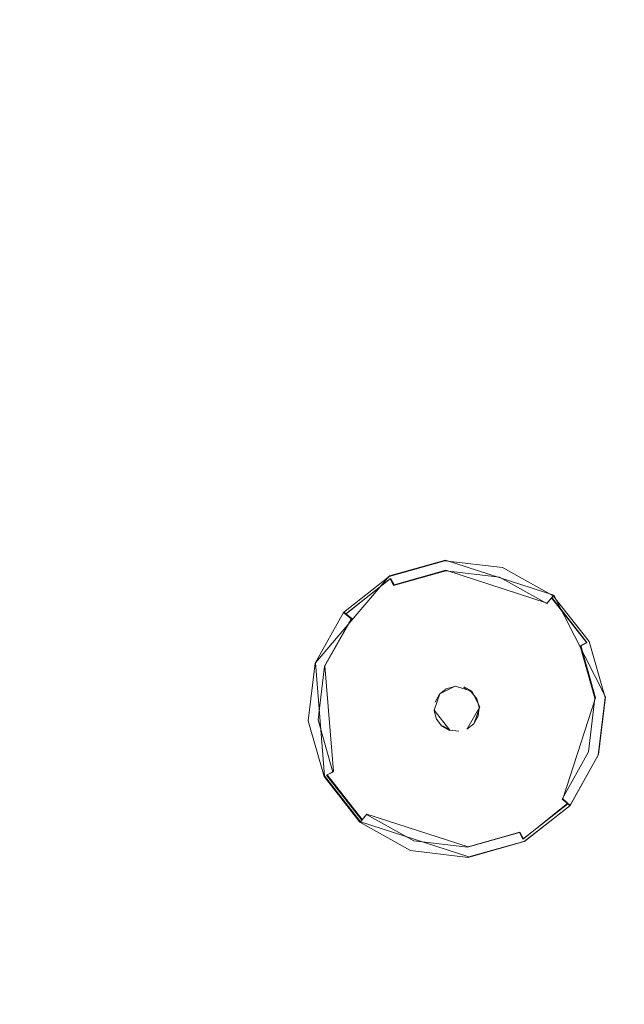
# Model space of a CAD drawing. Extents: x -100 to 105, y -502 to 0.
# Drawn here: x -55 to -41, y -391 to -368 of the extents above; entities that cross this region are included whole.
import ezdxf

# ---------------------------------------------------------------- set-up
doc = ezdxf.new("R2010")
doc.units = 0
doc.header["$LTSCALE"] = 500
doc.header["$MEASUREMENT"] = 0
for name, color, linetype in [('DWXOUTLINES', 7, 'Continuous'), ('FERRO_DYSZE', 7, 'Continuous'), ('FERRO_STARE_ZLOTO', 7, 'Continuous')]:
    doc.layers.add(name, color=color, linetype=linetype)

msp = doc.modelspace()

# ---------------------------------------------------------------- linework, layer by layer
at = {"layer": 'DWXOUTLINES', "color": 0, "lineweight": 0}
for p, q in [((-44.99, -380.31, 931.14), (-46.29, -380.67, 931.14)), ((-44.99, -380.31, 931.14), (-42.49, -381.12, 931.14)), ((-44.98, -380.54, 930.62), (-46.18, -380.88, 930.62)), ((-42.64, -381.3, 930.62), (-44.98, -380.54, 930.62)), ((-46.29, -380.67, 931.14), (-48, -382.68, 931.13)), ((-46.26, -380.73, 930.82), (-47.29, -381.55, 930.82)), ((-46.18, -380.88, 930.62), (-46.26, -380.73, 930.82)), ((-42.64, -381.3, 930.62), (-42.49, -381.12, 931.14)), ((-41.72, -382.21, 930.82), (-42.53, -381.17, 930.82)), ((-42.49, -381.12, 931.14), (-41.29, -383.47, 931.13)), ((-47.78, -382.75, 930.62), (-47.16, -381.66, 930.62)), ((-47.16, -381.66, 930.62), (-47.34, -381.51, 931.14)), ((-41.86, -382.28, 930.62), (-41.72, -382.21, 930.82)), ((-41.52, -383.49, 930.62), (-41.86, -382.28, 930.62)), ((-47.79, -385.3, 931.13), (-48, -382.68, 931.13)), ((-47.58, -385.2, 930.62), (-47.78, -382.75, 930.62)), ((-45.12, -383.4, 930.22), (-44.77, -383.22, 930.22)), ((-44.38, -383.34, 930.79), (-44.77, -383.22, 930.79)), ((-44.38, -383.34, 930.22), (-44.56, -383.24, 930.22)), ((-45.25, -383.78, 930.79), (-45.12, -383.4, 930.79)), ((-44.2, -383.7, 930.79), (-44.38, -383.34, 930.79)), ((-42.28, -385.83, 930.62), (-41.52, -383.49, 930.62)), ((-41.29, -383.47, 931.13), (-41.45, -384.8, 931.13)), ((-44.49, -384.21, 930.21), (-44.2, -383.7, 930.21)), ((-44.33, -384.08, 930.79), (-44.2, -383.7, 930.79)), ((-44.89, -384.24, 930.79), (-45.25, -383.78, 930.79)), ((-45.06, -384.14, 930.21), (-44.89, -384.24, 930.21)), ((-44.89, -384.24, 930.79), (-44.68, -384.26, 930.79)), ((-42.11, -385.98, 931.13), (-41.45, -384.8, 931.13)), ((-46.96, -386.36, 931.13), (-47.79, -385.3, 931.13)), ((-47.58, -385.2, 930.62), (-47.73, -385.27, 930.81)), ((-47.73, -385.27, 930.81), (-46.92, -386.31, 930.81)), ((-43.19, -386.75, 930.81), (-42.16, -385.93, 930.81)), ((-42.11, -385.98, 931.13), (-43.16, -386.81, 931.13)), ((-42.28, -385.83, 930.62), (-42.11, -385.98, 931.13)), ((-46.81, -386.18, 930.62), (-46.96, -386.36, 931.13)), ((-46.81, -386.18, 930.62), (-44.47, -386.94, 930.62)), ((-44.45, -387.17, 931.13), (-46.96, -386.36, 931.13)), ((-44.47, -386.94, 930.62), (-43.27, -386.6, 930.62)), ((-43.27, -386.6, 930.62), (-43.19, -386.75, 930.81)), ((-44.45, -387.17, 931.13), (-43.16, -386.81, 931.13))]:
    msp.add_line(p, q, dxfattribs=at)
at = {"layer": 'FERRO_DYSZE', "lineweight": 0}
for points, invisible_edges in [([(-46.296, -380.685, 931.136), (-43.67, -380.478, 931.136), (-45.004, -380.32, 931.136), (-46.296, -380.685, 931.136)], 9), ([(-45.004, -380.32, 931.136), (-45.004, -380.32, 931.058), (-46.296, -380.685, 931.058)], 15), ([(-46.296, -380.685, 931.058), (-45.004, -380.32, 931.058), (-44.999, -380.385, 930.819), (-46.267, -380.742, 930.819)], 15), ([(-43.67, -380.478, 931.136), (-43.67, -380.478, 931.058), (-45.004, -380.32, 931.058)], 15), ([(-45.004, -380.32, 931.058), (-43.67, -380.478, 931.058), (-43.69, -380.539, 930.819), (-44.999, -380.385, 930.819)], 15), ([(-46.296, -380.685, 931.136), (-41.668, -382.189, 931.135), (-43.67, -380.478, 931.136), (-46.296, -380.685, 931.136)], 15), ([(-46.267, -380.742, 930.819), (-44.999, -380.385, 930.819), (-44.986, -380.552, 930.622), (-46.191, -380.892, 930.622)], 11), ([(-46.191, -380.892, 930.622), (-44.986, -380.552, 930.622), (-44.968, -380.777, 930.521), (-46.088, -381.093, 930.521)], 15), ([(-44.999, -380.385, 930.819), (-43.69, -380.539, 930.819), (-43.742, -380.699, 930.622), (-44.986, -380.552, 930.622)], 11), ([(-44.986, -380.552, 930.622), (-43.742, -380.699, 930.622), (-43.812, -380.914, 930.521), (-44.968, -380.777, 930.521)], 15), ([(-43.69, -380.539, 930.819), (-42.541, -381.183, 930.818), (-42.65, -381.311, 930.622), (-43.742, -380.699, 930.622)], 9), ([(-43.67, -380.478, 931.058), (-42.499, -381.134, 931.058), (-42.541, -381.183, 930.818), (-43.69, -380.539, 930.819)], 13), ([(-43.67, -380.478, 931.136), (-41.668, -382.189, 931.135), (-42.499, -381.134, 931.136), (-43.67, -380.478, 931.136)], 9), ([(-42.499, -381.134, 931.136), (-42.499, -381.134, 931.058), (-43.67, -380.478, 931.058)], 15), ([(-48.007, -382.688, 931.134), (-46.296, -380.685, 931.136), (-47.351, -381.516, 931.135), (-48.007, -382.688, 931.134)], 9), ([(-47.8, -385.314, 931.132), (-46.296, -380.685, 931.136), (-48.007, -382.688, 931.134), (-47.8, -385.314, 931.132)], 15), ([(-43.172, -386.818, 931.131), (-46.296, -380.685, 931.136), (-47.8, -385.314, 931.132), (-43.172, -386.818, 931.131)], 15), ([(-46.296, -380.685, 931.136), (-46.296, -380.685, 931.058), (-47.351, -381.516, 931.057)], 15), ([(-47.351, -381.516, 931.057), (-46.296, -380.685, 931.058), (-46.267, -380.742, 930.819), (-47.302, -381.558, 930.818)], 11), ([(-47.302, -381.558, 930.818), (-46.267, -380.742, 930.819), (-46.191, -380.892, 930.622), (-47.174, -381.667, 930.622)], 13), ([(-46.296, -380.685, 931.136), (-43.172, -386.818, 931.131), (-41.668, -382.189, 931.135), (-46.296, -380.685, 931.136)], 15), ([(-46.088, -381.093, 930.521), (-44.968, -380.777, 930.521), (-44.867, -382.061, 930.295), (-45.503, -382.241, 930.294)], 15), ([(-44.968, -380.777, 930.521), (-43.812, -380.914, 930.521), (-44.21, -382.139, 930.295), (-44.867, -382.061, 930.295)], 15), ([(-43.742, -380.699, 930.622), (-42.65, -381.311, 930.622), (-42.797, -381.483, 930.52), (-43.812, -380.914, 930.521)], 15), ([(-47.174, -381.667, 930.622), (-46.191, -380.892, 930.622), (-46.088, -381.093, 930.521), (-47.002, -381.814, 930.52)], 15), ([(-43.812, -380.914, 930.521), (-42.797, -381.483, 930.52), (-43.634, -382.462, 930.294), (-44.21, -382.139, 930.295)], 15), ([(-47.002, -381.814, 930.52), (-46.088, -381.093, 930.521), (-45.503, -382.241, 930.294), (-46.022, -382.65, 930.294)], 15), ([(-42.541, -381.183, 930.818), (-41.725, -382.218, 930.818), (-41.875, -382.294, 930.621), (-42.65, -381.311, 930.622)], 13), ([(-42.499, -381.134, 931.058), (-41.668, -382.189, 931.057), (-41.725, -382.218, 930.818), (-42.541, -381.183, 930.818)], 11), ([(-41.668, -382.189, 931.135), (-41.668, -382.189, 931.057), (-42.499, -381.134, 931.058)], 14), ([(-42.65, -381.311, 930.622), (-41.875, -382.294, 930.621), (-42.076, -382.397, 930.52), (-42.797, -381.483, 930.52)], 15), ([(-47.351, -381.516, 931.135), (-47.351, -381.516, 931.057), (-48.007, -382.688, 931.056)], 11), ([(-48.007, -382.688, 931.056), (-47.351, -381.516, 931.057), (-47.302, -381.558, 930.818), (-47.946, -382.708, 930.817)], 13), ([(-47.946, -382.708, 930.817), (-47.302, -381.558, 930.818), (-47.174, -381.667, 930.622), (-47.786, -382.759, 930.621)], 9), ([(-47.786, -382.759, 930.621), (-47.174, -381.667, 930.622), (-47.002, -381.814, 930.52), (-47.571, -382.829, 930.519)], 15), ([(-42.797, -381.483, 930.52), (-42.076, -382.397, 930.52), (-43.224, -382.981, 930.294), (-43.634, -382.462, 930.294)], 15), ([(-47.571, -382.829, 930.519), (-47.002, -381.814, 930.52), (-46.022, -382.65, 930.294), (-46.346, -383.227, 930.294)], 15), ([(-45.503, -382.241, 930.294), (-44.867, -382.061, 930.295), (-44.832, -382.51, 930.239), (-45.299, -382.642, 930.239)], 15), ([(-44.867, -382.061, 930.295), (-44.21, -382.139, 930.295), (-44.349, -382.567, 930.239), (-44.832, -382.51, 930.239)], 15), ([(-44.21, -382.139, 930.295), (-43.634, -382.462, 930.294), (-43.926, -382.804, 930.239), (-44.349, -382.567, 930.239)], 15), ([(-46.022, -382.65, 930.294), (-45.503, -382.241, 930.294), (-45.299, -382.642, 930.239), (-45.68, -382.942, 930.239)], 15), ([(-41.668, -382.189, 931.135), (-43.172, -386.818, 931.131), (-41.461, -384.815, 931.132), (-41.668, -382.189, 931.135)], 15), ([(-41.875, -382.294, 930.621), (-41.535, -383.499, 930.62), (-41.76, -383.517, 930.519), (-42.076, -382.397, 930.52)], 15), ([(-41.725, -382.218, 930.818), (-41.367, -383.486, 930.816), (-41.535, -383.499, 930.62), (-41.875, -382.294, 930.621)], 11), ([(-41.668, -382.189, 931.057), (-41.303, -383.481, 931.056), (-41.367, -383.486, 930.816), (-41.725, -382.218, 930.818)], 15), ([(-41.668, -382.189, 931.135), (-41.461, -384.815, 931.132), (-41.303, -383.481, 931.133), (-41.668, -382.189, 931.135)], 9), ([(-41.303, -383.481, 931.133), (-41.303, -383.481, 931.056), (-41.668, -382.189, 931.057)], 15), ([(-45.299, -382.642, 930.239), (-44.832, -382.51, 930.239), (-44.796, -382.961, 930.216), (-45.093, -383.045, 930.216)], 15), ([(-44.832, -382.51, 930.239), (-44.349, -382.567, 930.239), (-44.489, -382.998, 930.216), (-44.796, -382.961, 930.216)], 15), ([(-44.349, -382.567, 930.239), (-43.926, -382.804, 930.239), (-44.22, -383.149, 930.215), (-44.489, -382.998, 930.216)], 15), ([(-43.634, -382.462, 930.294), (-43.224, -382.981, 930.294), (-43.625, -383.186, 930.238), (-43.926, -382.804, 930.239)], 15), ([(-42.076, -382.397, 930.52), (-41.76, -383.517, 930.519), (-43.045, -383.618, 930.293), (-43.224, -382.981, 930.294)], 15), ([(-48.007, -382.688, 931.134), (-48.007, -382.688, 931.056), (-48.165, -384.021, 931.055)], 13), ([(-47.8, -385.314, 931.132), (-48.007, -382.688, 931.134), (-48.165, -384.021, 931.133), (-47.8, -385.314, 931.132)], 11), ([(-48.165, -384.021, 931.055), (-48.007, -382.688, 931.056), (-47.946, -382.708, 930.817), (-48.101, -384.016, 930.816)], 15), ([(-48.101, -384.016, 930.816), (-47.946, -382.708, 930.817), (-47.786, -382.759, 930.621), (-47.933, -384.003, 930.619)], 11), ([(-47.933, -384.003, 930.619), (-47.786, -382.759, 930.621), (-47.571, -382.829, 930.519), (-47.708, -383.985, 930.518)], 15), ([(-47.708, -383.985, 930.518), (-47.571, -382.829, 930.519), (-46.346, -383.227, 930.294), (-46.423, -383.884, 930.293)], 15), ([(-46.346, -383.227, 930.294), (-46.022, -382.65, 930.294), (-45.68, -382.942, 930.239), (-45.918, -383.366, 930.238)], 15), ([(-45.68, -382.942, 930.239), (-45.299, -382.642, 930.239), (-45.093, -383.045, 930.216), (-45.336, -383.236, 930.215)], 15), ([(-43.926, -382.804, 930.239), (-43.625, -383.186, 930.238), (-44.029, -383.391, 930.215), (-44.22, -383.149, 930.215)], 15), ([(-45.918, -383.366, 930.238), (-45.68, -382.942, 930.239), (-45.336, -383.236, 930.215), (-45.487, -383.506, 930.215)], 15), ([(-45.336, -383.236, 930.215), (-45.093, -383.045, 930.216), (-44.972, -383.284, 930.215), (-45.132, -383.41, 930.215)], 11), ([(-45.093, -383.045, 930.216), (-44.796, -382.961, 930.216), (-44.775, -383.228, 930.215), (-44.972, -383.284, 930.215)], 11), ([(-44.796, -382.961, 930.216), (-44.489, -382.998, 930.216), (-44.572, -383.252, 930.215), (-44.775, -383.228, 930.215)], 15), ([(-44.489, -382.998, 930.216), (-44.22, -383.149, 930.215), (-44.394, -383.352, 930.215), (-44.572, -383.252, 930.215)], 11), ([(-43.224, -382.981, 930.294), (-43.045, -383.618, 930.293), (-43.493, -383.653, 930.238), (-43.625, -383.186, 930.238)], 15), ([(-46.423, -383.884, 930.293), (-46.346, -383.227, 930.294), (-45.918, -383.366, 930.238), (-45.975, -383.848, 930.238)], 15), ([(-45.487, -383.506, 930.215), (-45.336, -383.236, 930.215), (-45.132, -383.41, 930.215), (-45.232, -383.589, 930.215)], 15), ([(-44.775, -383.229, 930.789), (-45.256, -383.792, 930.788), (-45.132, -383.411, 930.789), (-44.775, -383.229, 930.789)], 15), ([(-44.212, -383.71, 930.788), (-45.256, -383.792, 930.788), (-44.775, -383.229, 930.789), (-44.212, -383.71, 930.788)], 15), ([(-44.775, -383.229, 930.789), (-45.132, -383.411, 930.789), (-44.972, -383.284, 930.789), (-44.775, -383.229, 930.789)], 15), ([(-45.132, -383.41, 930.215), (-44.972, -383.284, 930.215), (-44.972, -383.284, 930.789), (-45.132, -383.411, 930.789)], 15), ([(-44.972, -383.284, 930.215), (-44.775, -383.228, 930.215), (-44.775, -383.229, 930.789), (-44.972, -383.284, 930.789)], 15), ([(-44.775, -383.228, 930.215), (-44.572, -383.252, 930.215), (-44.572, -383.253, 930.789), (-44.775, -383.229, 930.789)], 15), ([(-44.212, -383.71, 930.788), (-44.775, -383.229, 930.789), (-44.394, -383.353, 930.789), (-44.212, -383.71, 930.788)], 15), ([(-44.572, -383.252, 930.215), (-44.394, -383.352, 930.215), (-44.394, -383.353, 930.789), (-44.572, -383.253, 930.789)], 15), ([(-44.394, -383.353, 930.789), (-44.394, -383.353, 930.789), (-44.572, -383.253, 930.789)], 9), ([(-44.22, -383.149, 930.215), (-44.029, -383.391, 930.215), (-44.267, -383.513, 930.215), (-44.394, -383.352, 930.215)], 15), ([(-43.625, -383.186, 930.238), (-43.493, -383.653, 930.238), (-43.945, -383.688, 930.215), (-44.029, -383.391, 930.215)], 15), ([(-45.975, -383.848, 930.238), (-45.918, -383.366, 930.238), (-45.487, -383.506, 930.215), (-45.523, -383.813, 930.215)], 15), ([(-45.523, -383.813, 930.215), (-45.487, -383.506, 930.215), (-45.232, -383.589, 930.215), (-45.256, -383.792, 930.215)], 15), ([(-45.232, -383.589, 930.215), (-45.132, -383.41, 930.215), (-45.132, -383.411, 930.789), (-45.232, -383.589, 930.788)], 15), ([(-45.132, -383.411, 930.789), (-45.132, -383.411, 930.789), (-45.232, -383.589, 930.788)], 9), ([(-44.394, -383.352, 930.215), (-44.267, -383.513, 930.215), (-44.267, -383.513, 930.789), (-44.394, -383.353, 930.789)], 15), ([(-44.212, -383.71, 930.788), (-44.394, -383.353, 930.789), (-44.267, -383.513, 930.789), (-44.212, -383.71, 930.788)], 9), ([(-44.029, -383.391, 930.215), (-43.945, -383.688, 930.215), (-44.212, -383.71, 930.215), (-44.267, -383.513, 930.215)], 15), ([(-44.267, -383.513, 930.215), (-44.212, -383.71, 930.215), (-44.212, -383.71, 930.788), (-44.267, -383.513, 930.789)], 15), ([(-41.76, -383.517, 930.519), (-41.897, -384.673, 930.518), (-43.122, -384.274, 930.293), (-43.045, -383.618, 930.293)], 15), ([(-41.535, -383.499, 930.62), (-41.682, -384.743, 930.619), (-41.897, -384.673, 930.518), (-41.76, -383.517, 930.519)], 15), ([(-41.367, -383.486, 930.816), (-41.522, -384.795, 930.815), (-41.682, -384.743, 930.619), (-41.535, -383.499, 930.62)], 11), ([(-41.303, -383.481, 931.056), (-41.461, -384.815, 931.054), (-41.522, -384.795, 930.815), (-41.367, -383.486, 930.816)], 15), ([(-41.461, -384.815, 931.132), (-41.461, -384.815, 931.054), (-41.303, -383.481, 931.056)], 15), ([(-45.256, -383.792, 930.215), (-45.232, -383.589, 930.215), (-45.232, -383.589, 930.788), (-45.256, -383.792, 930.788)], 15), ([(-45.256, -383.792, 930.788), (-44.212, -383.71, 930.788), (-44.693, -384.273, 930.788), (-45.256, -383.792, 930.788)], 15), ([(-44.693, -384.273, 930.788), (-44.212, -383.71, 930.788), (-44.336, -384.091, 930.788), (-44.693, -384.273, 930.788)], 15), ([(-44.336, -384.091, 930.788), (-44.212, -383.71, 930.788), (-44.236, -383.913, 930.788), (-44.336, -384.091, 930.788)], 9), ([(-43.945, -383.688, 930.215), (-43.981, -383.995, 930.215), (-44.236, -383.912, 930.215), (-44.212, -383.71, 930.215)], 11), ([(-44.212, -383.71, 930.215), (-44.236, -383.912, 930.215), (-44.236, -383.913, 930.788), (-44.212, -383.71, 930.788)], 15), ([(-43.493, -383.653, 930.238), (-43.55, -384.135, 930.237), (-43.981, -383.995, 930.215), (-43.945, -383.688, 930.215)], 15), ([(-43.045, -383.618, 930.293), (-43.122, -384.274, 930.293), (-43.55, -384.135, 930.237), (-43.493, -383.653, 930.238)], 15), ([(-47.392, -385.105, 930.517), (-47.708, -383.985, 930.518), (-46.423, -383.884, 930.293), (-46.244, -384.52, 930.292)], 15), ([(-46.244, -384.52, 930.292), (-46.423, -383.884, 930.293), (-45.975, -383.848, 930.238), (-45.843, -384.316, 930.237)], 15), ([(-45.843, -384.316, 930.237), (-45.975, -383.848, 930.238), (-45.523, -383.813, 930.215), (-45.439, -384.11, 930.215)], 15), ([(-45.439, -384.11, 930.215), (-45.523, -383.813, 930.215), (-45.256, -383.792, 930.215), (-45.201, -383.988, 930.215)], 15), ([(-45.256, -383.792, 930.788), (-45.074, -384.149, 930.788), (-45.201, -383.989, 930.788), (-45.256, -383.792, 930.788)], 11), ([(-45.256, -383.792, 930.788), (-44.693, -384.273, 930.788), (-45.074, -384.149, 930.788), (-45.256, -383.792, 930.788)], 15), ([(-45.201, -383.988, 930.215), (-45.256, -383.792, 930.215), (-45.256, -383.792, 930.788), (-45.201, -383.989, 930.788)], 15), ([(-43.981, -383.995, 930.215), (-44.132, -384.265, 930.214), (-44.336, -384.091, 930.215), (-44.236, -383.912, 930.215)], 11), ([(-44.236, -383.912, 930.215), (-44.336, -384.091, 930.215), (-44.336, -384.091, 930.788), (-44.236, -383.913, 930.788)], 15), ([(-47.8, -385.314, 931.054), (-48.165, -384.021, 931.055), (-48.101, -384.016, 930.816), (-47.743, -385.284, 930.815)], 15), ([(-48.165, -384.021, 931.133), (-48.165, -384.021, 931.055), (-47.8, -385.314, 931.054)], 15), ([(-47.743, -385.284, 930.815), (-48.101, -384.016, 930.816), (-47.933, -384.003, 930.619), (-47.593, -385.208, 930.618)], 11), ([(-47.593, -385.208, 930.618), (-47.933, -384.003, 930.619), (-47.708, -383.985, 930.518), (-47.392, -385.105, 930.517)], 15), ([(-45.542, -384.697, 930.237), (-45.843, -384.316, 930.237), (-45.439, -384.11, 930.215), (-45.248, -384.353, 930.214)], 15), ([(-45.248, -384.353, 930.214), (-45.439, -384.11, 930.215), (-45.201, -383.988, 930.215), (-45.074, -384.149, 930.215)], 15), ([(-44.979, -384.504, 930.214), (-45.248, -384.353, 930.214), (-45.074, -384.149, 930.215), (-44.896, -384.249, 930.214)], 11), ([(-45.074, -384.149, 930.215), (-45.201, -383.988, 930.215), (-45.201, -383.989, 930.788), (-45.074, -384.149, 930.788)], 11), ([(-45.074, -384.149, 930.788), (-45.074, -384.149, 930.788), (-44.896, -384.249, 930.788)], 9), ([(-44.896, -384.249, 930.214), (-45.074, -384.149, 930.215), (-45.074, -384.149, 930.788), (-44.896, -384.249, 930.788)], 15), ([(-44.132, -384.265, 930.214), (-44.375, -384.456, 930.214), (-44.496, -384.217, 930.214), (-44.336, -384.091, 930.215)], 11), ([(-44.336, -384.091, 930.215), (-44.496, -384.217, 930.214), (-44.496, -384.218, 930.788), (-44.336, -384.091, 930.788)], 15), ([(-43.55, -384.135, 930.237), (-43.788, -384.559, 930.237), (-44.132, -384.265, 930.214), (-43.981, -383.995, 930.215)], 15), ([(-43.122, -384.274, 930.293), (-43.446, -384.851, 930.292), (-43.788, -384.559, 930.237), (-43.55, -384.135, 930.237)], 15), ([(-45.834, -385.039, 930.292), (-46.244, -384.52, 930.292), (-45.843, -384.316, 930.237), (-45.542, -384.697, 930.237)], 15), ([(-45.119, -384.934, 930.237), (-45.542, -384.697, 930.237), (-45.248, -384.353, 930.214), (-44.979, -384.504, 930.214)], 15), ([(-44.672, -384.54, 930.214), (-44.979, -384.504, 930.214), (-44.896, -384.249, 930.214), (-44.693, -384.273, 930.214)], 15), ([(-44.693, -384.273, 930.214), (-44.896, -384.249, 930.214), (-44.896, -384.249, 930.788), (-44.693, -384.273, 930.788)], 15), ([(-44.375, -384.456, 930.214), (-44.672, -384.54, 930.214), (-44.693, -384.273, 930.214), (-44.496, -384.217, 930.214)], 15), ([(-44.496, -384.217, 930.214), (-44.693, -384.273, 930.214), (-44.693, -384.273, 930.788), (-44.496, -384.218, 930.788)], 15), ([(-44.693, -384.273, 930.788), (-44.693, -384.273, 930.788), (-44.496, -384.218, 930.788)], 15), ([(-43.788, -384.559, 930.237), (-44.169, -384.86, 930.237), (-44.375, -384.456, 930.214), (-44.132, -384.265, 930.214)], 15), ([(-41.897, -384.673, 930.518), (-42.466, -385.688, 930.517), (-43.446, -384.851, 930.292), (-43.122, -384.274, 930.293)], 15), ([(-46.671, -386.019, 930.516), (-47.392, -385.105, 930.517), (-46.244, -384.52, 930.292), (-45.834, -385.039, 930.292)], 15), ([(-44.636, -384.991, 930.237), (-45.119, -384.934, 930.237), (-44.979, -384.504, 930.214), (-44.672, -384.54, 930.214)], 15), ([(-44.169, -384.86, 930.237), (-44.636, -384.991, 930.237), (-44.672, -384.54, 930.214), (-44.375, -384.456, 930.214)], 15), ([(-43.446, -384.851, 930.292), (-43.965, -385.26, 930.292), (-44.169, -384.86, 930.237), (-43.788, -384.559, 930.237)], 15), ([(-45.258, -385.362, 930.292), (-45.834, -385.039, 930.292), (-45.542, -384.697, 930.237), (-45.119, -384.934, 930.237)], 15), ([(-43.965, -385.26, 930.292), (-44.601, -385.44, 930.292), (-44.636, -384.991, 930.237), (-44.169, -384.86, 930.237)], 15), ([(-42.466, -385.688, 930.517), (-43.38, -386.409, 930.516), (-43.965, -385.26, 930.292), (-43.446, -384.851, 930.292)], 15), ([(-41.461, -384.815, 931.132), (-43.172, -386.818, 931.131), (-42.117, -385.987, 931.131), (-41.461, -384.815, 931.132)], 9), ([(-41.682, -384.743, 930.619), (-42.294, -385.835, 930.618), (-42.466, -385.688, 930.517), (-41.897, -384.673, 930.518)], 15), ([(-41.522, -384.795, 930.815), (-42.166, -385.944, 930.814), (-42.294, -385.835, 930.618), (-41.682, -384.743, 930.619)], 9), ([(-41.461, -384.815, 931.054), (-42.117, -385.986, 931.053), (-42.166, -385.944, 930.814), (-41.522, -384.795, 930.815)], 13), ([(-42.117, -385.987, 931.131), (-42.117, -385.986, 931.053), (-41.461, -384.815, 931.054)], 11), ([(-46.818, -386.191, 930.617), (-47.593, -385.208, 930.618), (-47.392, -385.105, 930.517), (-46.671, -386.019, 930.516)], 15), ([(-45.656, -386.588, 930.516), (-46.671, -386.019, 930.516), (-45.834, -385.039, 930.292), (-45.258, -385.362, 930.292)], 15), ([(-44.601, -385.44, 930.292), (-45.258, -385.362, 930.292), (-45.119, -384.934, 930.237), (-44.636, -384.991, 930.237)], 15), ([(-46.969, -386.368, 931.053), (-47.8, -385.314, 931.054), (-47.743, -385.284, 930.815), (-46.927, -386.319, 930.814)], 11), ([(-45.798, -387.025, 931.13), (-47.8, -385.314, 931.132), (-46.969, -386.368, 931.131), (-45.798, -387.025, 931.13)], 9), ([(-43.172, -386.818, 931.131), (-47.8, -385.314, 931.132), (-45.798, -387.025, 931.13), (-43.172, -386.818, 931.131)], 15), ([(-47.8, -385.314, 931.132), (-47.8, -385.314, 931.054), (-46.969, -386.368, 931.053)], 15), ([(-46.927, -386.319, 930.814), (-47.743, -385.284, 930.815), (-47.593, -385.208, 930.618), (-46.818, -386.191, 930.617)], 13), ([(-43.38, -386.409, 930.516), (-44.5, -386.725, 930.516), (-44.601, -385.44, 930.292), (-43.965, -385.26, 930.292)], 15), ([(-44.5, -386.725, 930.516), (-45.656, -386.588, 930.516), (-45.258, -385.362, 930.292), (-44.601, -385.44, 930.292)], 15), ([(-42.294, -385.835, 930.618), (-43.277, -386.61, 930.617), (-43.38, -386.409, 930.516), (-42.466, -385.688, 930.517)], 15), ([(-45.726, -386.803, 930.617), (-46.818, -386.191, 930.617), (-46.671, -386.019, 930.516), (-45.656, -386.588, 930.516)], 15), ([(-42.166, -385.944, 930.814), (-43.201, -386.76, 930.814), (-43.277, -386.61, 930.617), (-42.294, -385.835, 930.618)], 13), ([(-42.117, -385.986, 931.053), (-43.172, -386.818, 931.053), (-43.201, -386.76, 930.814), (-42.166, -385.944, 930.814)], 11), ([(-43.172, -386.818, 931.131), (-43.172, -386.818, 931.053), (-42.117, -385.986, 931.053)], 15), ([(-45.778, -386.963, 930.813), (-46.927, -386.319, 930.814), (-46.818, -386.191, 930.617), (-45.726, -386.803, 930.617)], 9), ([(-45.798, -387.025, 931.053), (-46.969, -386.368, 931.053), (-46.927, -386.319, 930.814), (-45.778, -386.963, 930.813)], 13), ([(-46.969, -386.368, 931.131), (-46.969, -386.368, 931.053), (-45.798, -387.025, 931.053)], 11), ([(-43.277, -386.61, 930.617), (-44.482, -386.95, 930.617), (-44.5, -386.725, 930.516), (-43.38, -386.409, 930.516)], 15), ([(-44.482, -386.95, 930.617), (-45.726, -386.803, 930.617), (-45.656, -386.588, 930.516), (-44.5, -386.725, 930.516)], 15), ([(-43.201, -386.76, 930.814), (-44.469, -387.118, 930.813), (-44.482, -386.95, 930.617), (-43.277, -386.61, 930.617)], 11), ([(-43.172, -386.818, 931.131), (-45.798, -387.025, 931.13), (-44.464, -387.182, 931.13), (-43.172, -386.818, 931.131)], 9), ([(-44.469, -387.118, 930.813), (-45.778, -386.963, 930.813), (-45.726, -386.803, 930.617), (-44.482, -386.95, 930.617)], 11), ([(-43.172, -386.818, 931.053), (-44.464, -387.182, 931.052), (-44.469, -387.118, 930.813), (-43.201, -386.76, 930.814)], 15), ([(-44.464, -387.182, 931.13), (-44.464, -387.182, 931.052), (-43.172, -386.818, 931.053)], 15), ([(-44.464, -387.182, 931.052), (-45.798, -387.025, 931.053), (-45.778, -386.963, 930.813), (-44.469, -387.118, 930.813)], 15), ([(-45.798, -387.025, 931.13), (-45.798, -387.025, 931.053), (-44.464, -387.182, 931.052)], 15)]:
    msp.add_3dface(points, dxfattribs=dict(at, invisible_edges=invisible_edges))
at = {"layer": 'FERRO_STARE_ZLOTO', "lineweight": 0, "invisible_edges": 15}
for points in [[(33.217, -305.6, 930.697), (-77.181, -457.335, 930.661), (-77.149, -341.401, 930.689), (33.217, -305.6, 930.697)], [(-77.181, -457.335, 930.661), (33.217, -305.6, 930.697), (33.151, -493.202, 930.653), (-77.181, -457.335, 930.661)], [(-48.803, -373.767, 962.397), (-43.219, -364.748, 962.399), (-54.642, -356.121, 956.081), (-61.617, -367.385, 956.078)], [(-27.069, -366.788, 970.538), (-36.073, -356.909, 962.401), (-43.219, -364.748, 962.399), (-32.554, -372.804, 970.536)], [(-32.554, -372.804, 970.536), (-43.219, -364.748, 962.399), (-48.803, -373.767, 962.397), (-36.839, -379.726, 970.534)], [(-48.803, -373.767, 962.397), (-61.617, -367.385, 956.078), (-66.403, -379.739, 956.075), (-52.635, -383.658, 962.395)], [(-39.78, -387.318, 970.533), (-36.839, -379.726, 970.534), (-48.803, -373.767, 962.397), (-52.635, -383.658, 962.395)], [(-52.635, -383.658, 962.395), (-66.403, -379.739, 956.075), (-68.837, -392.763, 956.072), (-54.584, -394.085, 962.392)], [(-41.276, -395.32, 970.531), (-39.78, -387.318, 970.533), (-52.635, -383.658, 962.395), (-54.584, -394.085, 962.392)], [(-28.061, -390.655, 980.349), (-39.78, -387.318, 970.533), (-41.276, -395.32, 970.531), (-29.143, -396.447, 980.348)]]:
    msp.add_3dface(points, dxfattribs=at)

doc.saveas('drawing.dxf')
